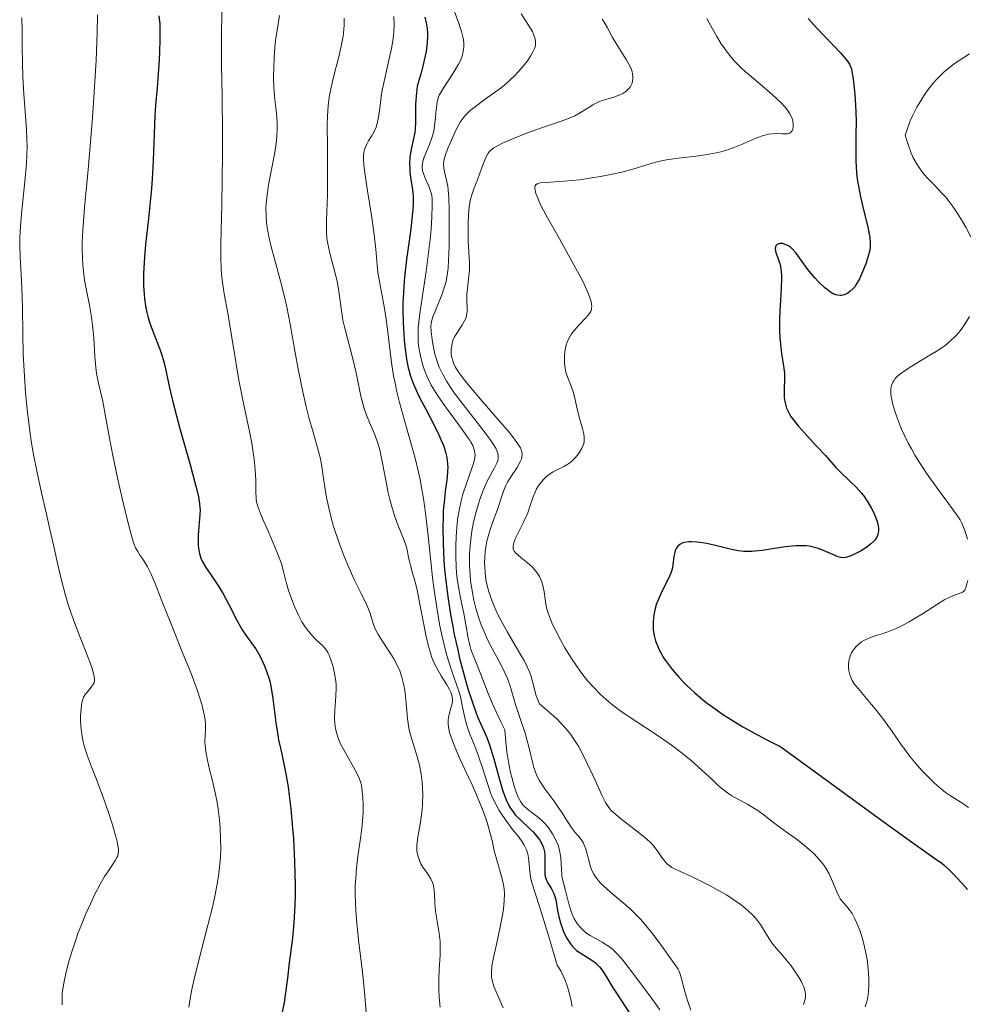
# Model space of a CAD drawing. Units: metres. Extents: x 678482 to 681961, y 4753887 to 4756290.
# Drawn here: x 678920 to 679023, y 4754558 to 4754666 of the extents above; entities that cross this region are included whole.
import ezdxf

# ---------------------------------------------------------------- set-up
doc = ezdxf.new("R2010")
doc.units = ezdxf.units.M
doc.header["$MEASUREMENT"] = 0
doc.layers.add('Curva de nivel directora', color=30, linetype='Continuous', lineweight=30)
doc.layers.add('Curva de nivel intermedia', color=30, linetype='Continuous', lineweight=0)

msp = doc.modelspace()

# ---------------------------------------------------------------- linework, layer by layer
at = {"layer": 'Curva de nivel directora', "color": 30, "linetype": 'Continuous', "lineweight": 30, "flags": 128}
for points, elevation in [([(678935.26, 4754666.34), (678935.34, 4754665.44), (678935.36, 4754664.91), (678935.36, 4754663.71), (678935.33, 4754662.42), (678935.29, 4754661.56), (678935.18, 4754659.96), (678935.05, 4754658.48), (678934.88, 4754656.58), (678934.82, 4754655.43), (678934.64, 4754650.54), (678934.52, 4754648.54), (678934.44, 4754647.49), (678934.12, 4754644.24), (678933.81, 4754641.39), (678933.69, 4754640.05), (678933.61, 4754638.79), (678933.58, 4754638.21), (678933.57, 4754637.38), (678933.58, 4754636.87), (678933.64, 4754635.93), (678933.69, 4754635.5), (678933.8, 4754634.7), (678933.95, 4754633.97), (678934.06, 4754633.53)], 1250), ([(678964.26, 4754666.2), (678964.45, 4754665.4), (678964.52, 4754664.94), (678964.55, 4754664.4), (678964.55, 4754664.1), (678964.52, 4754663.44), (678964.48, 4754663.06), (678964.39, 4754662.45), (678964.2, 4754661.51), (678964.08, 4754660.99), (678963.86, 4754660.13)], 1275), ([(679006.07, 4754666.05), (679006.95, 4754665.08), (679008.81, 4754663.12), (679009.59, 4754662.3), (679010.16, 4754661.66), (679010.36, 4754661.39), (679010.57, 4754661.05), (679010.65, 4754660.88), (679010.79, 4754660.54), (679010.85, 4754660.28), (679010.96, 4754659.68), (679011.03, 4754659.12), (679011.16, 4754657.77), (679011.23, 4754656.64), (679011.3, 4754654.9), (679011.29, 4754653.26), (679011.27, 4754651.3), (679011.28, 4754650.4), (679011.3, 4754649.97), (679011.36, 4754649.13), (679011.47, 4754648.31), (679011.56, 4754647.75), (679011.8, 4754646.58), (679012.13, 4754645.16), (679012.58, 4754643.32), (679012.74, 4754642.53), (679012.79, 4754642.19), (679012.84, 4754641.6), (679012.83, 4754641.1), (679012.79, 4754640.78), (679012.63, 4754640.12), (679012.35, 4754639.29), (679011.91, 4754638.16), (679011.68, 4754637.66), (679011.36, 4754637.08), (679011.15, 4754636.78), (679011, 4754636.6), (679010.66, 4754636.29), (679010.39, 4754636.09), (679010.24, 4754636), (679010, 4754635.89), (679009.72, 4754635.84), (679009.58, 4754635.83), (679009.26, 4754635.86), (679009.09, 4754635.91), (679008.82, 4754636.02), (679008.52, 4754636.19), (679008.32, 4754636.33), (679007.9, 4754636.67), (679007.25, 4754637.28), (679006.82, 4754637.74), (679006.04, 4754638.67), (679004.75, 4754640.45), (679004.38, 4754640.88), (679004.18, 4754641.05), (679003.98, 4754641.2), (679003.84, 4754641.28), (679003.57, 4754641.4), (679003.31, 4754641.48), (679003.14, 4754641.5), (679002.94, 4754641.49), (679002.68, 4754641.4), (679002.55, 4754641.25), (679002.49, 4754640.98), (679002.53, 4754640.65), (679002.59, 4754640.41), (679002.75, 4754639.94), (679002.93, 4754639.48), (679003.01, 4754639.22), (679003.11, 4754638.72), (679003.16, 4754638.04), (679003.16, 4754637.6), (679003.09, 4754635.91), (679002.99, 4754634.11), (679002.96, 4754633.2), (679002.95, 4754631.88), (679002.98, 4754631.27), (679003.08, 4754630.16), (679003.17, 4754629.51), (679003.36, 4754628.36), (679003.46, 4754627.63), (679003.49, 4754627.3), (679003.51, 4754626.7), (679003.46, 4754625.65), (679003.45, 4754625.15), (679003.46, 4754624.7), (679003.49, 4754624.47), (679003.55, 4754624.11), (679003.72, 4754623.54), (679003.89, 4754623.15)], 1300), ([(678963.86, 4754660.13), (678963.42, 4754658.67), (678963.34, 4754657.95), (678963.26, 4754656.69), (678963.23, 4754654.73), (678963.19, 4754653.96), (678963.16, 4754653.61), (678963.04, 4754652.96), (678962.76, 4754651.77), (678962.65, 4754651.18), (678962.62, 4754650.88), (678962.59, 4754650.27), (678962.61, 4754649.65), (678962.64, 4754649.25), (678962.74, 4754648.48), (678962.93, 4754647.37), (678962.98, 4754646.67), (678962.98, 4754645.76), (678962.94, 4754645.19), (678962.89, 4754644.55), (678962.72, 4754643.06), (678962.28, 4754639.74), (678962.09, 4754638.16), (678962.02, 4754637.44), (678961.92, 4754636.14), (678961.87, 4754634.98), (678961.86, 4754634.27), (678961.89, 4754632.92), (678961.97, 4754631.59), (678962.02, 4754630.94), (678962.12, 4754629.98), (678962.31, 4754628.65), (678962.46, 4754627.92), (678962.54, 4754627.56), (678962.7, 4754627.01), (678963.02, 4754626.15), (678963.45, 4754625.18), (678963.72, 4754624.64), (678964.37, 4754623.42), (678965.32, 4754621.62), (678965.77, 4754620.7), (678966.16, 4754619.8), (678966.32, 4754619.37), (678966.52, 4754618.74), (678966.66, 4754618.15), (678966.71, 4754617.77), (678966.76, 4754617.04), (678966.75, 4754616.69), (678966.7, 4754615.97), (678966.49, 4754614.46), (678966.39, 4754613.61), (678966.28, 4754612.34), (678966.25, 4754611.64), (678966.23, 4754610.55), (678966.25, 4754608.78), (678966.34, 4754606.91), (678966.42, 4754605.95), (678966.52, 4754604.98), (678966.76, 4754603), (678967.08, 4754601.02), (678967.31, 4754599.71), (678967.48, 4754598.85), (678967.85, 4754597.17), (678968.06, 4754596.25), (678968.51, 4754594.51), (678968.97, 4754592.92), (678969.27, 4754591.96), (678969.83, 4754590.35), (678970.02, 4754589.86), (678970.38, 4754589.04), (678971.01, 4754587.61), (678971.32, 4754586.8), (678971.47, 4754586.33), (678971.78, 4754585.27), (678972.39, 4754583.02), (678972.69, 4754582), (678972.84, 4754581.56), (678973.13, 4754580.79), (678973.44, 4754580.17), (678973.66, 4754579.81), (678973.81, 4754579.59), (678974.13, 4754579.18), (678974.76, 4754578.53), (678975.64, 4754577.71), (678976.07, 4754577.29), (678976.41, 4754576.91), (678976.57, 4754576.71), (678976.79, 4754576.41), (678977.05, 4754575.92), (678977.19, 4754575.58), (678977.24, 4754575.4), (678977.3, 4754575.12), (678977.34, 4754574.82), (678977.36, 4754574.21), (678977.34, 4754572.99), (678977.37, 4754572.62), (678977.4, 4754572.45), (678977.47, 4754572.21), (678977.66, 4754571.78), (678978.13, 4754571), (678978.34, 4754570.59)], 1275), ([(678934.06, 4754633.53), (678934.31, 4754632.71), (678934.77, 4754631.47), (678935.36, 4754629.97), (678935.61, 4754629.22), (678935.72, 4754628.83), (678935.92, 4754627.99), (678936.4, 4754625.76), (678936.77, 4754624.22), (678937.55, 4754621.31), (678938.69, 4754617.23), (678939.15, 4754615.55), (678939.47, 4754614.32), (678939.57, 4754613.85), (678939.7, 4754613.11), (678939.73, 4754612.7), (678939.74, 4754612.45), (678939.71, 4754611.93), (678939.54, 4754609.69), (678939.52, 4754608.93), (678939.53, 4754608.58), (678939.56, 4754608.26), (678939.67, 4754607.68), (678939.84, 4754607.16), (678939.99, 4754606.83), (678940.38, 4754606.16), (678940.95, 4754605.32), (678941.82, 4754604.01), (678942.27, 4754603.26), (678942.91, 4754602.04), (678943.74, 4754600.4), (678944.14, 4754599.67), (678944.33, 4754599.35), (678944.73, 4754598.77), (678945.47, 4754597.75), (678945.82, 4754597.26), (678946.29, 4754596.45), (678946.57, 4754595.88), (678946.74, 4754595.5), (678947.04, 4754594.74), (678947.28, 4754593.99), (678947.38, 4754593.61), (678947.51, 4754592.98), (678947.68, 4754591.87), (678948.04, 4754588.95), (678948.21, 4754587.88), (678948.31, 4754587.34), (678948.54, 4754586.28), (678948.89, 4754584.72), (678949.08, 4754583.81), (678949.35, 4754582.2), (678949.48, 4754581.26), (678949.65, 4754579.83), (678949.84, 4754577.71), (678949.92, 4754576.59), (678950.05, 4754574.02), (678950.12, 4754571.53), (678950.12, 4754570.37), (678950.09, 4754569.29), (678949.98, 4754567.37), (678949.83, 4754565.71), (678949.47, 4754563.02), (678949.27, 4754561.35), (678949.04, 4754559.47), (678948.91, 4754558.64), (678948.68, 4754557.5)], 1250), ([(679003.89, 4754623.15), (679004, 4754622.94), (679004.2, 4754622.62), (679004.43, 4754622.29), (679004.99, 4754621.59), (679005.63, 4754620.86), (679007, 4754619.4), (679007.95, 4754618.35), (679009.1, 4754617.07), (679009.66, 4754616.49), (679011.31, 4754614.9), (679011.84, 4754614.31), (679012.1, 4754613.99), (679012.59, 4754613.28), (679012.98, 4754612.6), (679013.15, 4754612.26), (679013.38, 4754611.75), (679013.56, 4754611.26), (679013.63, 4754611.03), (679013.71, 4754610.7), (679013.75, 4754610.4), (679013.75, 4754610.22), (679013.72, 4754609.88), (679013.68, 4754609.73), (679013.56, 4754609.44), (679013.39, 4754609.18), (679013.24, 4754609.01), (679012.89, 4754608.68), (679012.66, 4754608.5), (679012.15, 4754608.15), (679011.78, 4754607.93), (679011.06, 4754607.55), (679010.56, 4754607.36), (679010.15, 4754607.24), (679009.96, 4754607.22), (679009.6, 4754607.25), (679009.35, 4754607.31), (679008.77, 4754607.55), (679008.02, 4754607.9), (679007.57, 4754608.09), (679007.06, 4754608.26), (679006.78, 4754608.34), (679006.17, 4754608.46), (679005.85, 4754608.5), (679005.33, 4754608.52), (679004.77, 4754608.51), (679004.38, 4754608.48), (679003.56, 4754608.39), (679001.07, 4754608), (679000.29, 4754607.92), (678999.92, 4754607.89), (678999.4, 4754607.89), (678999.07, 4754607.9), (678998.44, 4754607.97), (678997.57, 4754608.13), (678995.83, 4754608.58), (678995, 4754608.76), (678994.57, 4754608.83), (678993.95, 4754608.91), (678993.35, 4754608.94), (678993.07, 4754608.93), (678992.57, 4754608.86), (678992.35, 4754608.8), (678992.07, 4754608.67), (678991.85, 4754608.48), (678991.74, 4754608.33), (678991.68, 4754608.22), (678991.58, 4754607.98), (678991.52, 4754607.79), (678991.44, 4754607.36), (678991.33, 4754606.44), (678991.24, 4754605.98), (678991.14, 4754605.65), (678990.88, 4754605.01), (678990.18, 4754603.67), (678989.81, 4754602.88), (678989.51, 4754602.09), (678989.39, 4754601.66), (678989.24, 4754600.98), (678989.17, 4754600.26), (678989.16, 4754599.89), (678989.18, 4754599.38), (678989.21, 4754599.12), (678989.28, 4754598.73), (678989.44, 4754598.13), (678989.67, 4754597.51), (678989.87, 4754597.1), (678990.01, 4754596.82), (678990.34, 4754596.27), (678990.62, 4754595.85), (678991.26, 4754595), (678991.99, 4754594.16), (678992.52, 4754593.61), (678992.89, 4754593.24), (678993.68, 4754592.51), (678994.52, 4754591.79), (678994.96, 4754591.43), (678995.67, 4754590.9), (678996.85, 4754590.08), (678998.2, 4754589.23), (678998.96, 4754588.78)], 1300), ([(678998.96, 4754588.78), (679000.64, 4754587.86), (679001.57, 4754587.36), (679003.11, 4754586.59), (679007.63, 4754583.27), (679014.1, 4754578.56), (679016.85, 4754576.58), (679019.75, 4754574.52), (679020.64, 4754573.88), (679020.96, 4754573.63), (679021.51, 4754573.14), (679021.97, 4754572.67), (679022.83, 4754571.72), (679023.46, 4754571.03)], 1300), ([(678978.34, 4754570.59), (678978.41, 4754570.37), (678978.54, 4754569.89), (678978.74, 4754568.74), (678978.88, 4754568.05), (678979.06, 4754567.39), (678979.17, 4754567.04), (678979.36, 4754566.52), (678979.71, 4754565.76), (678979.99, 4754565.3), (678980.14, 4754565.08), (678980.38, 4754564.79), (678980.64, 4754564.53), (678980.82, 4754564.37), (678981.2, 4754564.1), (678982.36, 4754563.38), (678982.73, 4754563.13), (678982.9, 4754562.98), (678983.14, 4754562.75), (678983.3, 4754562.58), (678983.6, 4754562.2), (678984.05, 4754561.52), (678984.75, 4754560.37), (678985.18, 4754559.69), (678988.7, 4754554.3)], 1275)]:
    msp.add_lwpolyline(points, dxfattribs=dict(at, elevation=elevation))
at = {"layer": 'Curva de nivel intermedia', "color": 30, "linetype": 'Continuous', "lineweight": 0, "flags": 128}
for points, elevation in [([(678928.56, 4754666.46), (678928.53, 4754664.5), (678928.4, 4754661.5), (678928.2, 4754657.96), (678928.01, 4754655.23), (678927.83, 4754653), (678927.53, 4754649.56), (678927.15, 4754645.4), (678926.96, 4754642.95), (678926.9, 4754641.59), (678926.89, 4754640.8), (678926.91, 4754639.95), (678926.96, 4754639.13), (678927.03, 4754638.45), (678927.15, 4754637.51), (678927.35, 4754636.38), (678927.67, 4754634.77), (678927.9, 4754633.47), (678928.02, 4754632.59), (678928.14, 4754631.2), (678928.27, 4754629.16), (678928.36, 4754627.96), (678928.45, 4754627.32), (678928.66, 4754626.25), (678929.13, 4754624.25), (678929.48, 4754622.45), (678929.87, 4754620.27), (678930.23, 4754618.35), (678930.74, 4754615.94), (678931.25, 4754613.69), (678931.91, 4754610.97), (678932.34, 4754609.35), (678932.56, 4754608.65), (678932.71, 4754608.28), (678932.94, 4754607.88), (678933.19, 4754607.5), (678933.5, 4754607.05), (678933.75, 4754606.67), (678934.02, 4754606.21), (678934.21, 4754605.84), (678934.4, 4754605.41)], 1245), ([(678942.11, 4754667.15), (678942.09, 4754663.68), (678942.09, 4754660.97), (678942.14, 4754657.52), (678942.2, 4754653.44), (678942.2, 4754651.23), (678942.11, 4754645.75), (678942.02, 4754641.47), (678942.02, 4754639.97), (678942.05, 4754638.8), (678942.1, 4754638.12), (678942.18, 4754637.27), (678942.39, 4754635.99), (678942.78, 4754633.9), (678943.19, 4754631.45), (678943.64, 4754628.57), (678943.96, 4754626.6), (678944.36, 4754624.58), (678944.81, 4754622.53), (678945.1, 4754621.17), (678945.38, 4754619.71), (678945.58, 4754618.44), (678945.68, 4754617.64), (678945.76, 4754616.76), (678945.81, 4754615.68), (678945.83, 4754614.64), (678945.84, 4754614.14), (678945.85, 4754613.96), (678945.88, 4754613.54), (678945.95, 4754613.16), (678946.08, 4754612.68), (678946.29, 4754612.11), (678946.54, 4754611.5)], 1255), ([(678967.34, 4754667.18), (678967.93, 4754665.62), (678968.27, 4754664.62), (678968.42, 4754664.05), (678968.48, 4754663.71), (678968.51, 4754663.32), (678968.52, 4754662.96), (678968.49, 4754662.65), (678968.42, 4754662.25), (678968.33, 4754661.94), (678968.18, 4754661.54), (678967.94, 4754661.05), (678967.36, 4754660.08), (678966.27, 4754658.41), (678966.04, 4754658.05), (678965.84, 4754657.67), (678965.72, 4754657.37), (678965.61, 4754656.96), (678965.52, 4754656.35), (678965.47, 4754655.77), (678965.43, 4754655.26), (678965.33, 4754654.33), (678965.24, 4754653.73), (678965.04, 4754653.01), (678964.77, 4754652.28), (678964.35, 4754651.29), (678964.12, 4754650.73), (678964.03, 4754650.42), (678963.96, 4754650.05), (678963.96, 4754649.7), (678964, 4754649.42), (678964.14, 4754649.01), (678964.37, 4754648.46), (678964.68, 4754647.81), (678964.86, 4754647.34), (678964.97, 4754646.98), (678965.02, 4754646.72), (678965.06, 4754646.33), (678965.08, 4754645.63), (678965.04, 4754644.41), (678964.95, 4754643.01), (678964.85, 4754641.92), (678964.68, 4754640.47), (678964.41, 4754638.45), (678964.08, 4754636.29), (678963.74, 4754634.12), (678963.59, 4754632.93), (678963.54, 4754632.29), (678963.52, 4754631.49), (678963.55, 4754630.75), (678963.62, 4754630.13), (678963.78, 4754629.24), (678964.01, 4754628.33), (678964.22, 4754627.67), (678964.55, 4754626.87), (678964.97, 4754626.03), (678965.3, 4754625.46), (678965.69, 4754624.86), (678966.62, 4754623.53), (678968.34, 4754621.2), (678969.02, 4754620.23), (678969.13, 4754620.07), (678969.29, 4754619.81), (678969.49, 4754619.44), (678969.62, 4754619.1), (678969.69, 4754618.88), (678969.72, 4754618.65), (678969.74, 4754618.44), (678969.72, 4754618.13), (678969.66, 4754617.79), (678969.53, 4754617.37)], 1280), ([(678974.77, 4754666.54), (678975.33, 4754665.73), (678975.76, 4754665.04), (678975.99, 4754664.61), (678976.12, 4754664.32), (678976.25, 4754663.94), (678976.32, 4754663.59), (678976.34, 4754663.37), (678976.32, 4754663.14), (678976.28, 4754662.96), (678976.2, 4754662.71), (678976.06, 4754662.42), (678975.78, 4754661.94), (678975.45, 4754661.44), (678975.17, 4754661.08), (678974.77, 4754660.59), (678974.14, 4754659.89), (678973.44, 4754659.21), (678972.95, 4754658.78), (678972.43, 4754658.37), (678971.51, 4754657.7), (678970.42, 4754656.93), (678969.74, 4754656.42), (678969.25, 4754656.03), (678968.95, 4754655.75)], 1285), ([(678920.32, 4754666.13), (678920.34, 4754664.62), (678920.35, 4754662.95), (678920.36, 4754661.13), (678920.4, 4754659.71), (678920.53, 4754657.78), (678920.72, 4754655.44), (678920.82, 4754653.94), (678920.86, 4754652.86), (678920.88, 4754652.12), (678920.86, 4754651.18), (678920.8, 4754650.23), (678920.62, 4754648.25), (678920.27, 4754644.72), (678920.11, 4754642.85), (678920.07, 4754642.03), (678920.07, 4754641.28), (678920.11, 4754640), (678920.24, 4754638.11), (678920.32, 4754636.61), (678920.37, 4754634.52), (678920.4, 4754631.69), (678920.46, 4754629.42), (678920.58, 4754627.02), (678920.71, 4754625.21), (678920.91, 4754623.1), (678921.16, 4754621.03), (678921.35, 4754619.73), (678921.58, 4754618.46), (678921.97, 4754616.5), (678922.45, 4754614.31), (678922.99, 4754611.97), (678923.36, 4754610.34), (678923.78, 4754608.44), (678924.27, 4754606.28), (678924.63, 4754604.77), (678925.04, 4754603.24), (678925.33, 4754602.22), (678925.66, 4754601.22), (678926.3, 4754599.47), (678927.24, 4754597.06), (678927.74, 4754595.75), (678927.96, 4754595.14), (678928.12, 4754594.57), (678928.19, 4754594.27), (678928.22, 4754593.99), (678928.22, 4754593.76), (678928.18, 4754593.58), (678928.06, 4754593.34), (678927.8, 4754592.97), (678927.45, 4754592.57), (678927.22, 4754592.28), (678927.04, 4754592), (678926.95, 4754591.76), (678926.86, 4754591.39), (678926.77, 4754590.73), (678926.72, 4754589.96), (678926.72, 4754589.33), (678926.77, 4754588.53), (678926.89, 4754587.69), (678927, 4754587.13), (678927.15, 4754586.54), (678927.46, 4754585.58), (678927.9, 4754584.41), (678928.44, 4754583.01)], 1240), ([(678948.4, 4754666.39), (678948.15, 4754664.79)], 1260), ([(678955.47, 4754666.08), (678955.47, 4754665.37), (678955.43, 4754664.84), (678955.34, 4754664.11), (678955.15, 4754663.02), (678954.84, 4754661.72), (678954.45, 4754660.22), (678954.18, 4754659.17), (678953.97, 4754658.19), (678953.84, 4754657.45), (678953.73, 4754656.5), (678953.65, 4754655.44), (678953.62, 4754654.39), (678953.63, 4754652.09), (678953.65, 4754649.08), (678953.65, 4754647.61), (678953.63, 4754646.83), (678953.53, 4754644), (678953.52, 4754643.37), (678953.53, 4754642.65), (678953.59, 4754642.06), (678953.68, 4754641.46), (678953.95, 4754640.3), (678954.41, 4754638.52), (678954.69, 4754637.4), (678954.81, 4754636.76), (678954.96, 4754635.75), (678955.16, 4754634.2), (678955.33, 4754633.13), (678955.49, 4754632.4), (678955.81, 4754631.13), (678956.32, 4754629.19), (678956.59, 4754628.16), (678956.8, 4754627.22), (678957.29, 4754624.84), (678957.42, 4754624.29), (678957.64, 4754623.51)], 1265), ([(678960.88, 4754666.25), (678960.9, 4754665.36), (678960.88, 4754664.62), (678960.81, 4754663.91), (678960.74, 4754663.38), (678960.62, 4754662.77), (678960.35, 4754661.51), (678959.89, 4754659.49), (678959.62, 4754658.22), (678959.5, 4754657.52), (678959.38, 4754656.56), (678959.22, 4754655.29), (678959.08, 4754654.58), (678958.95, 4754654.2), (678958.73, 4754653.72), (678958.44, 4754653.2), (678958.13, 4754652.68), (678957.94, 4754652.34), (678957.78, 4754652.02), (678957.69, 4754651.77), (678957.62, 4754651.45), (678957.59, 4754651.1), (678957.59, 4754650.74), (678957.62, 4754650.05), (678957.72, 4754649.22), (678958.01, 4754647.26), (678958.44, 4754644.56), (678958.71, 4754642.72), (678958.9, 4754640.88), (678959.05, 4754639.15), (678959.15, 4754638.34), (678959.49, 4754636.37), (678959.84, 4754634.63), (678960.01, 4754633.5), (678960.23, 4754631.82), (678960.48, 4754629.69), (678960.68, 4754628.25), (678960.86, 4754627.07), (678961.01, 4754626.25), (678961.21, 4754625.31), (678961.49, 4754624.15), (678962.04, 4754622.17), (678962.74, 4754619.74), (678963.2, 4754618.06), (678963.54, 4754616.69), (678963.74, 4754615.74), (678963.94, 4754614.69)], 1270), ([(678983.59, 4754665.98), (678983.82, 4754665.66), (678984.17, 4754665.04), (678984.75, 4754663.99), (678985.31, 4754663.03), (678986.22, 4754661.56), (678986.65, 4754660.82), (678986.79, 4754660.49), (678986.87, 4754660.24), (678986.92, 4754660.02), (678986.95, 4754659.75), (678986.96, 4754659.54), (678986.92, 4754659.26), (678986.87, 4754659), (678986.78, 4754658.78), (678986.63, 4754658.52), (678986.46, 4754658.32), (678986.18, 4754658.08), (678985.85, 4754657.86), (678985.53, 4754657.7), (678984.87, 4754657.46), (678983.75, 4754657.12), (678983.15, 4754656.9), (678982.88, 4754656.78), (678982.6, 4754656.62), (678982.09, 4754656.31), (678981.24, 4754655.78), (678980.63, 4754655.44), (678980.2, 4754655.24), (678979.23, 4754654.88), (678977.2, 4754654.2), (678975.74, 4754653.68), (678974.02, 4754652.99), (678972.75, 4754652.45), (678972.11, 4754652.13), (678971.79, 4754651.93), (678971.47, 4754651.68), (678971.26, 4754651.47), (678971.13, 4754651.28), (678970.92, 4754650.89), (678970.62, 4754650.15), (678970.26, 4754649.18), (678969.99, 4754648.44), (678969.64, 4754647.56), (678969.41, 4754646.92), (678969.26, 4754646.34), (678969.17, 4754645.92), (678969.11, 4754645.45), (678969.04, 4754644.63), (678968.99, 4754643.73), (678968.98, 4754642.93), (678969, 4754641.8), (678969.06, 4754640.56), (678969.12, 4754639.35), (678969.12, 4754638.55), (678969.03, 4754637.62), (678968.9, 4754636.6), (678968.83, 4754635.98), (678968.83, 4754635.52), (678968.89, 4754634.11), (678968.82, 4754633.65), (678968.72, 4754633.32), (678968.6, 4754633.05), (678968.31, 4754632.56), (678967.75, 4754631.71), (678967.47, 4754631.24), (678967.36, 4754631.01), (678967.28, 4754630.76), (678967.19, 4754630.38), (678967.14, 4754629.97), (678967.13, 4754629.67), (678967.15, 4754629.43), (678967.21, 4754629.06), (678967.3, 4754628.69), (678967.4, 4754628.43), (678967.58, 4754628.05), (678967.96, 4754627.44), (678968.48, 4754626.72), (678969.09, 4754625.98), (678970.53, 4754624.29), (678972.42, 4754622.12), (678973.46, 4754620.9), (678973.94, 4754620.31), (678974.38, 4754619.69), (678974.68, 4754619.2), (678974.8, 4754618.93), (678974.85, 4754618.75), (678974.87, 4754618.5), (678974.85, 4754618.19), (678974.79, 4754617.96), (678974.66, 4754617.66), (678974.32, 4754617.07), (678973.64, 4754616.05), (678973.27, 4754615.44), (678973.09, 4754615.11)], 1290), ([(678995.02, 4754666.03), (678995.63, 4754664.91), (678996.1, 4754664.08), (678996.58, 4754663.29), (678996.97, 4754662.72), (678997.48, 4754662.06), (678998.05, 4754661.4), (678998.46, 4754660.97), (678998.93, 4754660.52), (678999.86, 4754659.7), (679001.31, 4754658.47)], 1295), ([(678948.15, 4754664.79), (678947.98, 4754663.66), (678947.9, 4754662.89), (678947.83, 4754661.8), (678947.78, 4754660.67), (678947.77, 4754659.73), (678947.8, 4754658.47), (678947.9, 4754657.2), (678948.04, 4754656.04), (678948.13, 4754655.28), (678948.17, 4754654.53), (678948.17, 4754653.94), (678948.13, 4754653.2), (678948.05, 4754652.4), (678947.93, 4754651.66), (678947.64, 4754650.11), (678947.26, 4754648.1), (678947.05, 4754646.79), (678946.96, 4754645.9), (678946.93, 4754645.32), (678946.94, 4754644.63), (678947, 4754643.74), (678947.09, 4754643.03), (678947.28, 4754642.09), (678947.47, 4754641.29), (678947.87, 4754639.83), (678948.53, 4754637.38), (678948.96, 4754635.69), (678949.21, 4754634.57), (678949.56, 4754632.71), (678950.07, 4754629.77), (678950.47, 4754627.59), (678950.95, 4754625.32), (678951.33, 4754623.69), (678951.62, 4754622.52), (678952.07, 4754620.9), (678952.64, 4754618.95), (678952.88, 4754617.99), (678952.99, 4754617.4), (678953.14, 4754616.36), (678953.36, 4754614.92), (678953.55, 4754613.77), (678953.81, 4754612.47), (678954.04, 4754611.56), (678954.31, 4754610.61), (678954.8, 4754609.13), (678955.36, 4754607.64), (678955.86, 4754606.41), (678956.57, 4754604.83), (678957.3, 4754603.31), (678957.92, 4754602.05), (678958.23, 4754601.34), (678958.45, 4754600.66), (678958.63, 4754600.05), (678958.78, 4754599.63), (678958.98, 4754599.17), (678959.16, 4754598.83), (678959.42, 4754598.42), (678960.85, 4754596.24), (678961.32, 4754595.36), (678961.53, 4754594.86), (678961.76, 4754594.17), (678961.93, 4754593.46), (678962.03, 4754592.96), (678962.1, 4754592.42), (678962.21, 4754591.35), (678962.38, 4754589.67), (678962.53, 4754588.61), (678962.67, 4754587.99), (678962.94, 4754587.05), (678963.38, 4754585.63), (678963.67, 4754584.57), (678963.85, 4754583.59), (678963.96, 4754582.71), (678964.01, 4754582.11), (678964.03, 4754581.35), (678964.02, 4754580.49), (678964.01, 4754580.22), (678963.98, 4754579.78), (678963.91, 4754579.18), (678963.75, 4754578.15), (678963.5, 4754576.71), (678963.39, 4754575.88), (678963.38, 4754575.5), (678963.4, 4754575.25), (678963.46, 4754574.87), (678963.59, 4754574.4), (678963.72, 4754574.07), (678963.84, 4754573.83), (678964.06, 4754573.47), (678964.35, 4754573.04), (678964.69, 4754572.54), (678964.9, 4754572.18), (678965.09, 4754571.79), (678965.19, 4754571.5), (678965.25, 4754571.19), (678965.31, 4754570.55), (678965.36, 4754569.51), (678965.43, 4754568.65), (678965.6, 4754567.55), (678965.82, 4754566.2)], 1260), ([(679023.66, 4754662.18), (679023.05, 4754661.78), (679022.15, 4754661.19), (679021.49, 4754660.71), (679020.92, 4754660.24), (679020.53, 4754659.88), (679020.11, 4754659.44), (679019.71, 4754658.98), (679019.18, 4754658.31), (679018.81, 4754657.79), (679018.36, 4754657.07), (679017.94, 4754656.36), (679017.5, 4754655.51), (679017.22, 4754654.89), (679016.86, 4754653.92), (679016.67, 4754653.33), (679016.83, 4754652.72), (679017.04, 4754652.08), (679017.32, 4754651.34), (679017.54, 4754650.84), (679017.88, 4754650.23), (679018.24, 4754649.68), (679018.55, 4754649.26), (679019.05, 4754648.67), (679019.81, 4754647.88), (679020.63, 4754647.04), (679021.12, 4754646.5), (679021.43, 4754646.12), (679021.85, 4754645.55), (679022.29, 4754644.89), (679022.68, 4754644.26), (679023.26, 4754643.27), (679023.82, 4754642.22)], 1305), ([(679001.31, 4754658.47), (679002.19, 4754657.73), (679002.63, 4754657.33), (679003.13, 4754656.84), (679003.54, 4754656.4), (679003.81, 4754656.05), (679004.07, 4754655.65), (679004.21, 4754655.4), (679004.33, 4754655.12), (679004.41, 4754654.84), (679004.44, 4754654.6), (679004.44, 4754654.28), (679004.4, 4754653.98), (679004.33, 4754653.8), (679004.2, 4754653.65), (679004.07, 4754653.55), (679003.97, 4754653.51), (679003.83, 4754653.48), (679003.62, 4754653.46), (679003.2, 4754653.47), (679002.6, 4754653.49), (679002.15, 4754653.48), (679001.76, 4754653.43), (679001.49, 4754653.37), (679001.11, 4754653.26), (679000.31, 4754652.95), (678998.99, 4754652.37), (678998.07, 4754651.99), (678997.48, 4754651.78), (678996.7, 4754651.55), (678996.08, 4754651.4), (678994.85, 4754651.16), (678993.85, 4754651.01), (678991.95, 4754650.8), (678990.63, 4754650.63), (678990.07, 4754650.52), (678989.58, 4754650.4), (678988.6, 4754650.11), (678986.95, 4754649.62), (678985.74, 4754649.29), (678984.88, 4754649.1), (678983.6, 4754648.85), (678982.27, 4754648.62), (678981.13, 4754648.46), (678979.45, 4754648.3), (678977.48, 4754648.16), (678976.83, 4754648.1), (678976.66, 4754648.06), (678976.51, 4754647.99), (678976.38, 4754647.89), (678976.31, 4754647.79), (678976.27, 4754647.68), (678976.25, 4754647.48), (678976.28, 4754647.31), (678976.37, 4754646.97), (678976.5, 4754646.61), (678976.73, 4754646.07), (678976.97, 4754645.58), (678977.47, 4754644.63), (678978.76, 4754642.33), (678980.11, 4754639.91), (678980.93, 4754638.43), (678981.48, 4754637.38), (678981.8, 4754636.74), (678982.06, 4754636.16), (678982.24, 4754635.69), (678982.39, 4754635.17), (678982.45, 4754634.87), (678982.47, 4754634.67), (678982.46, 4754634.45), (678982.43, 4754634.28), (678982.36, 4754634.08), (678982.22, 4754633.85), (678981.85, 4754633.42), (678981.1, 4754632.64), (678980.57, 4754632.05), (678980.27, 4754631.65), (678980.1, 4754631.38), (678979.93, 4754631.07), (678979.79, 4754630.75), (678979.69, 4754630.45), (678979.59, 4754630.05), (678979.53, 4754629.72), (678979.49, 4754629.27), (678979.48, 4754628.8), (678979.5, 4754628.4), (678979.57, 4754627.89), (678979.66, 4754627.46), (678979.87, 4754626.83), (678980.22, 4754625.94), (678980.44, 4754625.33), (678980.64, 4754624.63), (678980.81, 4754623.8), (678980.95, 4754623.14), (678981.17, 4754622.29), (678981.45, 4754621.31), (678981.59, 4754620.72), (678981.65, 4754620.34), (678981.66, 4754620.1), (678981.64, 4754619.83), (678981.57, 4754619.57)], 1295), ([(678968.95, 4754655.75), (678968.67, 4754655.45), (678968.44, 4754655.17), (678968.13, 4754654.73), (678967.79, 4754654.14), (678967.53, 4754653.6), (678967.17, 4754652.78), (678966.74, 4754651.79), (678966.5, 4754651.17), (678966.37, 4754650.71), (678966.32, 4754650.43), (678966.31, 4754650.15), (678966.34, 4754649.72), (678966.44, 4754649.18), (678966.62, 4754648.39), (678966.76, 4754647.75), (678966.81, 4754647.3), (678966.87, 4754646.57), (678966.91, 4754645.11), (678966.92, 4754642.91), (678966.9, 4754641.21), (678966.84, 4754639.61), (678966.79, 4754638.8), (678966.7, 4754638.03), (678966.58, 4754637.36), (678966.46, 4754636.86), (678966.1, 4754635.89), (678965.34, 4754634.01), (678965.18, 4754633.59), (678965.03, 4754633.14), (678964.96, 4754632.77), (678964.93, 4754632.46), (678964.96, 4754631.91), (678965.05, 4754631.04), (678965.17, 4754630.32), (678965.36, 4754629.44), (678965.6, 4754628.61), (678965.82, 4754628.02), (678966.18, 4754627.26), (678966.65, 4754626.44), (678967.03, 4754625.85), (678967.48, 4754625.2), (678968.45, 4754623.92), (678969.98, 4754621.97), (678970.86, 4754620.83), (678971.28, 4754620.27), (678971.69, 4754619.66), (678971.99, 4754619.17), (678972.13, 4754618.88), (678972.2, 4754618.69), (678972.25, 4754618.44), (678972.27, 4754618.18), (678972.26, 4754618), (678972.21, 4754617.77), (678972.12, 4754617.53), (678971.86, 4754617.01), (678971.28, 4754615.97), (678970.92, 4754615.27), (678970.69, 4754614.73), (678970.34, 4754613.79), (678970.07, 4754612.97), (678969.78, 4754611.95), (678969.54, 4754610.9), (678969.39, 4754610.12), (678969.27, 4754609.2), (678969.2, 4754608.5), (678969.15, 4754607.64), (678969.14, 4754606.42), (678969.2, 4754605.28), (678969.24, 4754604.74), (678969.41, 4754603.61), (678969.61, 4754602.57), (678969.87, 4754601.58), (678970.16, 4754600.63), (678970.42, 4754599.91), (678970.77, 4754599.04), (678971.11, 4754598.31), (678971.68, 4754597.18), (678972.55, 4754595.56), (678973.04, 4754594.59), (678973.27, 4754594.05), (678973.59, 4754593.08), (678974.16, 4754591.21), (678974.66, 4754589.66), (678975.19, 4754588.06), (678975.44, 4754587.23), (678975.56, 4754586.73), (678976.04, 4754584.78), (678976.17, 4754584.33), (678976.33, 4754583.8), (678976.51, 4754583.36), (678976.73, 4754582.95), (678977.06, 4754582.44), (678977.37, 4754582), (678978.45, 4754580.55), (678978.75, 4754580.12), (678979.2, 4754579.42), (678979.81, 4754578.43), (678980.21, 4754577.82), (678980.67, 4754577.25), (678981.06, 4754576.79)], 1285), ([(679023.68, 4754633.55), (679023.17, 4754632.71), (679022.77, 4754632.11), (679022.51, 4754631.78), (679022.16, 4754631.38), (679021.62, 4754630.86), (679021.01, 4754630.36), (679020.56, 4754630.05), (679020.04, 4754629.71), (679018.99, 4754629.08), (679017.38, 4754628.1), (679016.43, 4754627.49), (679016, 4754627.16), (679015.78, 4754626.97), (679015.58, 4754626.75), (679015.41, 4754626.52), (679015.3, 4754626.35), (679015.2, 4754626.13), (679015.15, 4754625.95), (679015.11, 4754625.72), (679015.09, 4754625.39), (679015.1, 4754625.03), (679015.19, 4754624.45), (679015.35, 4754623.78), (679015.56, 4754623.11), (679015.94, 4754622.08), (679016.31, 4754621.18), (679016.6, 4754620.54), (679017, 4754619.72), (679017.33, 4754619.1), (679017.71, 4754618.41), (679018.23, 4754617.59), (679019.05, 4754616.34), (679020.07, 4754614.91), (679021.4, 4754613.12), (679022.24, 4754611.94), (679022.64, 4754611.33), (679022.86, 4754610.92), (679023.11, 4754610.35), (679023.32, 4754609.73), (679023.44, 4754609.24)], 1305), ([(678957.64, 4754623.51), (678957.86, 4754622.86), (678958.24, 4754621.96), (678958.84, 4754620.55), (678959.19, 4754619.59), (678959.37, 4754618.97), (678959.59, 4754617.91), (678959.89, 4754616.22), (678960.1, 4754615.12), (678960.24, 4754614.44), (678960.46, 4754613.55), (678960.71, 4754612.66), (678960.93, 4754611.94), (678961.26, 4754610.98), (678961.64, 4754610.01), (678962.01, 4754609.09), (678962.21, 4754608.48), (678962.36, 4754607.92), (678962.42, 4754607.64), (678962.56, 4754606.93), (678962.69, 4754606.37), (678962.89, 4754605.67), (678963.18, 4754604.69), (678963.42, 4754603.72), (678963.73, 4754602.15), (678964.1, 4754600.12), (678964.37, 4754598.77), (678964.63, 4754597.66), (678964.83, 4754596.96), (678965.04, 4754596.33), (678965.22, 4754595.87), (678965.54, 4754595.23), (678966.06, 4754594.33), (678966.65, 4754593.36), (678966.96, 4754592.82), (678967.1, 4754592.53), (678967.22, 4754592.18), (678967.27, 4754591.83), (678967.27, 4754591.54), (678967.2, 4754591.13), (678967.08, 4754590.71), (678966.94, 4754590.23), (678966.86, 4754589.85), (678966.81, 4754589.43), (678966.8, 4754589.1), (678966.83, 4754588.77), (678966.87, 4754588.52), (678966.97, 4754588.15), (678967.17, 4754587.51), (678967.45, 4754586.76), (678967.98, 4754585.52), (678968.63, 4754584.1), (678969.41, 4754582.42), (678969.96, 4754581.18), (678970.49, 4754579.92), (678970.8, 4754579.09), (678971.06, 4754578.33), (678971.36, 4754577.28), (678971.59, 4754576.36), (678971.84, 4754575.23), (678972.14, 4754574.09), (678972.64, 4754572.42), (678972.75, 4754572.02), (678972.86, 4754571.52), (678972.92, 4754571.08), (678972.94, 4754570.59), (678972.91, 4754569.77), (678972.83, 4754568.86), (678972.7, 4754568.02), (678972.45, 4754566.75), (678972.11, 4754565.2), (678971.75, 4754563.59), (678971.58, 4754562.66), (678971.52, 4754562.04), (678971.52, 4754561.7), (678971.55, 4754561.46), (678971.61, 4754561.1), (678971.71, 4754560.73), (678971.84, 4754560.36), (678972.16, 4754559.59), (678972.82, 4754558.1)], 1265), ([(678981.57, 4754619.57), (678981.39, 4754619.17), (678981.14, 4754618.74), (678980.92, 4754618.42), (678980.61, 4754618.06), (678980.3, 4754617.74), (678980.09, 4754617.56), (678979.86, 4754617.41), (678979.41, 4754617.17), (678978.69, 4754616.82), (678978.19, 4754616.54), (678977.82, 4754616.3), (678977.58, 4754616.11), (678977.3, 4754615.84), (678976.95, 4754615.44), (678976.63, 4754615.02), (678976.46, 4754614.74), (678976.32, 4754614.44), (678976.09, 4754613.86), (678975.77, 4754612.9), (678975.48, 4754612.12), (678975.04, 4754611.11), (678974.49, 4754609.99), (678974.17, 4754609.33), (678974.01, 4754608.94), (678973.93, 4754608.71), (678973.9, 4754608.48), (678973.89, 4754608.28), (678973.9, 4754608.16), (678974.04, 4754607.88), (678974.15, 4754607.73), (678974.72, 4754607.24), (678975.47, 4754606.66), (678975.93, 4754606.26), (678976.19, 4754605.98), (678976.49, 4754605.59), (678976.76, 4754605.16), (678976.91, 4754604.85), (678977.02, 4754604.6), (678977.14, 4754604.18), (678977.28, 4754603.5), (678977.38, 4754602.71), (678977.46, 4754602.16), (678977.58, 4754601.6), (678977.71, 4754601.16), (678977.92, 4754600.58), (678978.2, 4754599.93), (678978.5, 4754599.31), (678979.05, 4754598.26), (678979.54, 4754597.37), (678980.19, 4754596.32), (678980.87, 4754595.3), (678981.39, 4754594.59), (678982.06, 4754593.75), (678982.63, 4754593.11), (678983.4, 4754592.33), (678984.04, 4754591.74), (678984.59, 4754591.28), (678985.38, 4754590.67), (678986.1, 4754590.15), (678987.37, 4754589.3), (678989.37, 4754588), (678990.66, 4754587.14), (678991.41, 4754586.59), (678992.38, 4754585.84), (678993.31, 4754585.09), (678994.04, 4754584.45), (678994.93, 4754583.64), (678995.52, 4754583.09), (678995.75, 4754582.88), (678996.27, 4754582.38), (678996.69, 4754582), (678997.12, 4754581.66), (678997.42, 4754581.45), (678997.74, 4754581.25), (678998.4, 4754580.88), (678999.46, 4754580.31), (679000.16, 4754579.9), (679000.6, 4754579.62), (679001.29, 4754579.11), (679002.31, 4754578.32), (679003.03, 4754577.77), (679003.83, 4754577.19), (679004.77, 4754576.54), (679005.47, 4754576.01), (679006.2, 4754575.39), (679006.73, 4754574.89), (679007.28, 4754574.29), (679007.67, 4754573.82), (679007.89, 4754573.52), (679008.12, 4754573.16), (679008.36, 4754572.72), (679008.73, 4754571.9), (679009.21, 4754570.75), (679009.46, 4754570.22), (679009.58, 4754570.01), (679009.72, 4754569.83), (679009.97, 4754569.53), (679010.31, 4754569.15), (679010.56, 4754568.83), (679010.87, 4754568.38)], 1295), ([(678969.53, 4754617.37), (678969.4, 4754617), (678968.79, 4754615.33), (678968.4, 4754614.16), (678968.21, 4754613.43), (678968.03, 4754612.54), (678967.87, 4754611.61), (678967.79, 4754610.94), (678967.72, 4754610.07), (678967.65, 4754608.65), (678967.65, 4754607.35), (678967.68, 4754606.26), (678967.73, 4754605.58), (678967.8, 4754604.95), (678967.94, 4754604.02), (678968.12, 4754603.01), (678968.34, 4754601.95), (678968.5, 4754601.14), (678968.73, 4754599.88), (678968.99, 4754598.44), (678969.17, 4754597.63), (678969.29, 4754597.2), (678969.59, 4754596.39), (678970.36, 4754594.47), (678971.17, 4754592.41), (678971.63, 4754591.28), (678972.55, 4754589.31), (678972.99, 4754588.42), (678973.08, 4754587.08), (678973.21, 4754586.02), (678973.42, 4754584.72), (678973.62, 4754583.79), (678973.78, 4754583.11), (678974.01, 4754582.3), (678974.2, 4754581.73), (678974.46, 4754581.09), (678974.73, 4754580.58), (678974.93, 4754580.3), (678975.11, 4754580.1), (678975.43, 4754579.81), (678975.98, 4754579.39), (678976.52, 4754578.97), (678976.9, 4754578.65), (678977.33, 4754578.24), (678977.7, 4754577.81), (678977.93, 4754577.5), (678978.2, 4754577.08), (678978.53, 4754576.48), (678978.79, 4754575.86), (678978.92, 4754575.47), (678979, 4754575.08), (678979.09, 4754574.48), (678979.14, 4754573.82), (678979.17, 4754573.15), (678979.19, 4754572.77), (678979.22, 4754572.5), (678979.32, 4754572.01), (678979.61, 4754570.89), (678979.96, 4754569.46), (678980.17, 4754568.71), (678980.32, 4754568.32), (678980.52, 4754567.9), (678980.68, 4754567.59), (678980.93, 4754567.24), (678981.3, 4754566.8), (678981.71, 4754566.41), (678982, 4754566.18), (678982.31, 4754565.98), (678982.88, 4754565.67), (678983.61, 4754565.27), (678984.11, 4754564.96), (678984.51, 4754564.67), (678984.79, 4754564.45), (678985.15, 4754564.1), (678985.74, 4754563.45), (678986.48, 4754562.52), (678987.5, 4754561.16), (678988.23, 4754560.19), (678988.91, 4754559.28), (678989.39, 4754558.62), (678989.89, 4754557.88)], 1280), ([(678973.09, 4754615.11), (678972.94, 4754614.75), (678972.65, 4754613.94), (678972.18, 4754612.49), (678971.95, 4754611.82), (678971.44, 4754610.4), (678971.16, 4754609.52), (678971.03, 4754609.01), (678970.92, 4754608.37), (678970.85, 4754607.86), (678970.8, 4754607.26), (678970.78, 4754606.64), (678970.79, 4754606.18), (678970.83, 4754605.59), (678970.88, 4754605.14), (678970.97, 4754604.61), (678971.08, 4754604.08), (678971.21, 4754603.61), (678971.41, 4754602.98), (678971.6, 4754602.46), (678971.89, 4754601.76), (678972.22, 4754601.03), (678972.54, 4754600.4), (678973.27, 4754599.09), (678974.74, 4754596.58), (678975.08, 4754595.99), (678975.44, 4754595.3), (678975.68, 4754594.76), (678975.86, 4754594.24), (678976.07, 4754593.44), (678976.28, 4754592.56), (678976.4, 4754592.15), (678976.65, 4754591.54), (678976.78, 4754591.28), (678977.84, 4754590.36), (678978.65, 4754589.63), (678979.11, 4754589.17), (678979.65, 4754588.57), (678980.14, 4754587.97), (678980.52, 4754587.43), (678981.01, 4754586.64), (678981.42, 4754585.9), (678981.98, 4754584.78), (678982.59, 4754583.48), (678983.19, 4754582.15), (678983.58, 4754581.32), (678983.98, 4754580.52), (678984.26, 4754580.06), (678984.56, 4754579.68), (678984.83, 4754579.4), (678985.38, 4754578.96), (678986.41, 4754578.16), (678987.73, 4754577.14), (678988.49, 4754576.51), (678988.87, 4754576.15), (678989.28, 4754575.69), (678989.67, 4754575.17), (678990.12, 4754574.52), (678990.43, 4754574.1), (678990.64, 4754573.87), (678990.91, 4754573.64), (678991.21, 4754573.43), (678991.51, 4754573.26), (678992.23, 4754572.93), (678993.34, 4754572.43), (678994.31, 4754571.97), (678995.4, 4754571.42), (678996.22, 4754570.96), (678997.15, 4754570.42), (678998.01, 4754569.87), (678998.51, 4754569.53), (678998.94, 4754569.21), (678999.53, 4754568.7), (679000.04, 4754568.21), (679000.41, 4754567.8), (679000.86, 4754567.19), (679001.33, 4754566.47), (679001.79, 4754565.71), (679002.13, 4754565.2), (679002.58, 4754564.63), (679003.2, 4754563.92), (679003.69, 4754563.33), (679004.21, 4754562.67), (679004.58, 4754562.16), (679004.97, 4754561.57), (679005.3, 4754561.02), (679005.47, 4754560.7), (679005.6, 4754560.41), (679005.72, 4754560), (679005.78, 4754559.62), (679005.78, 4754559.31), (679005.7, 4754558.89), (679005.58, 4754558.46)], 1290), ([(678963.94, 4754614.69), (678964.1, 4754613.69), (678964.32, 4754612.07), (678964.61, 4754609.62), (678964.91, 4754606.8), (678965.1, 4754605.04), (678965.28, 4754603.69), (678965.56, 4754601.78), (678965.88, 4754599.96), (678966.12, 4754598.75), (678966.32, 4754597.87), (678966.59, 4754596.79), (678966.83, 4754595.96), (678967.2, 4754594.84), (678967.72, 4754593.38), (678968.01, 4754592.54), (678968.14, 4754592.06), (678968.3, 4754591.29), (678968.54, 4754590.09), (678968.73, 4754589.3), (678968.88, 4754588.81), (678969.18, 4754587.98), (678969.72, 4754586.64), (678970.12, 4754585.57), (678970.58, 4754584.19), (678971.05, 4754582.7), (678971.2, 4754582.24), (678971.44, 4754581.58), (678971.66, 4754581.03), (678971.99, 4754580.33), (678972.36, 4754579.64), (678972.72, 4754579.08), (678973.27, 4754578.31), (678973.84, 4754577.58), (678974.44, 4754576.83), (678974.81, 4754576.32), (678975.07, 4754575.93), (678975.22, 4754575.65), (678975.35, 4754575.34), (678975.46, 4754575.02), (678975.52, 4754574.74), (678975.61, 4754574.15), (678975.71, 4754573.01), (678975.8, 4754572.37), (678975.86, 4754572.03), (678976, 4754571.52), (678976.32, 4754570.51), (678976.76, 4754569.17), (678977.4, 4754567.15), (678977.81, 4754565.76), (678978.68, 4754562.76), (678979.09, 4754562.13), (678979.36, 4754561.6), (678979.56, 4754561.13), (678979.82, 4754560.41), (678980.01, 4754559.75), (678980.16, 4754559.18), (678980.35, 4754558.25)], 1270), ([(678946.54, 4754611.5), (678947.16, 4754610.1), (678947.97, 4754608.23), (678948.42, 4754607.13), (678948.63, 4754606.54), (678948.86, 4754605.72), (678949.15, 4754604.56), (678949.4, 4754603.64), (678949.74, 4754602.64), (678950.05, 4754601.88), (678950.44, 4754601.02), (678950.85, 4754600.23), (678951.13, 4754599.77), (678951.41, 4754599.37), (678951.86, 4754598.84), (678952.33, 4754598.34), (678952.82, 4754597.89), (678953.11, 4754597.62), (678953.35, 4754597.35), (678953.5, 4754597.15), (678953.68, 4754596.88), (678953.82, 4754596.59), (678954.01, 4754596.07), (678954.21, 4754595.45), (678954.34, 4754594.96), (678954.46, 4754594.36), (678954.56, 4754593.74), (678954.59, 4754593.34), (678954.6, 4754592.94), (678954.56, 4754592.11), (678954.44, 4754590.59), (678954.41, 4754589.66), (678954.43, 4754589.17), (678954.47, 4754588.79), (678954.58, 4754588.26), (678954.76, 4754587.67), (678954.93, 4754587.22), (678955.11, 4754586.83), (678955.6, 4754585.92), (678956.65, 4754584.05), (678956.88, 4754583.63), (678957.11, 4754583.16), (678957.26, 4754582.75), (678957.34, 4754582.39), (678957.43, 4754581.75), (678957.51, 4754580.97), (678957.54, 4754580.32), (678957.53, 4754579.43), (678957.48, 4754578.47), (678957.39, 4754577.67), (678957.21, 4754576.36), (678956.96, 4754574.61), (678956.81, 4754573.33), (678956.72, 4754572.24), (678956.68, 4754571.46), (678956.67, 4754570.53), (678956.69, 4754569.58), (678956.73, 4754568.71), (678956.85, 4754567.3), (678957.07, 4754565.21), (678957.36, 4754562.91), (678957.54, 4754561.34), (678957.73, 4754559.4), (678957.87, 4754557.56)], 1255), ([(678934.4, 4754605.41), (678934.83, 4754604.4), (678935.61, 4754602.41), (678936.47, 4754600.27), (678937.81, 4754596.96), (678938.76, 4754594.57), (678939.42, 4754592.8), (678939.76, 4754591.8), (678939.96, 4754591.1), (678940.1, 4754590.57), (678940.23, 4754589.95), (678940.29, 4754589.52), (678940.33, 4754589.02), (678940.33, 4754588.49), (678940.3, 4754587.8), (678940.28, 4754587.16), (678940.3, 4754586.71), (678940.38, 4754586.09), (678940.56, 4754585.13), (678940.79, 4754584.12), (678941.1, 4754582.89), (678941.32, 4754581.88), (678941.56, 4754580.73), (678941.71, 4754579.79), (678941.86, 4754578.62), (678941.94, 4754577.7), (678941.99, 4754576.58), (678942, 4754575.44), (678941.96, 4754574.56), (678941.86, 4754573.4), (678941.74, 4754572.49), (678941.57, 4754571.41), (678941.36, 4754570.28), (678941.13, 4754569.25), (678940.6, 4754567.14), (678939.56, 4754563.16), (678939.05, 4754561.08), (678938.83, 4754560.1), (678938.65, 4754559.1), (678938.52, 4754558.19)], 1245), ([(679023.48, 4754604.74), (679023.4, 4754604.35), (679023.29, 4754603.98), (679023.16, 4754603.69), (679023.07, 4754603.56), (679022.96, 4754603.47), (679022.66, 4754603.35), (679022.03, 4754603.13), (679021.46, 4754602.89), (679020.98, 4754602.64), (679020.07, 4754602.08), (679018.56, 4754601.11), (679017.58, 4754600.5), (679017.01, 4754600.17), (679016.3, 4754599.8), (679015.62, 4754599.47), (679015.07, 4754599.25), (679014.24, 4754598.96), (679013.27, 4754598.65), (679012.81, 4754598.49), (679012.15, 4754598.19), (679011.88, 4754598.04), (679011.68, 4754597.87), (679011.33, 4754597.54), (679011, 4754597.13), (679010.82, 4754596.84), (679010.7, 4754596.59), (679010.58, 4754596.26), (679010.51, 4754595.97), (679010.47, 4754595.58), (679010.47, 4754595.19), (679010.51, 4754594.88), (679010.62, 4754594.45), (679010.75, 4754594.07), (679010.88, 4754593.81), (679011.1, 4754593.47), (679011.71, 4754592.71), (679013, 4754591.2), (679013.4, 4754590.72), (679014.09, 4754589.84)], 1305), ([(679014.09, 4754589.84), (679015.16, 4754588.35), (679016.27, 4754586.76), (679016.64, 4754586.25), (679017.21, 4754585.5), (679017.74, 4754584.85), (679018.49, 4754584.01), (679019.24, 4754583.22), (679019.87, 4754582.62), (679020.62, 4754581.96), (679021.05, 4754581.61), (679021.6, 4754581.24), (679022.36, 4754580.77), (679022.94, 4754580.4), (679023.57, 4754579.95)], 1305), ([(678928.44, 4754583.01), (678928.82, 4754582.03), (678929.2, 4754580.99), (678929.75, 4754579.42), (678930.19, 4754578.07), (678930.5, 4754577.02), (678930.65, 4754576.45), (678930.75, 4754575.99), (678930.83, 4754575.46), (678930.84, 4754575.19), (678930.82, 4754574.93), (678930.77, 4754574.69), (678930.68, 4754574.49), (678930.49, 4754574.17), (678930.11, 4754573.6), (678929.67, 4754572.96), (678929.33, 4754572.42), (678928.85, 4754571.58), (678928.24, 4754570.42), (678927.78, 4754569.47), (678927.25, 4754568.29), (678926.76, 4754567.09), (678926.46, 4754566.32), (678926.18, 4754565.54), (678925.79, 4754564.34), (678925.44, 4754563.16), (678925.18, 4754562.19), (678924.92, 4754560.98), (678924.77, 4754560.13), (678924.72, 4754559.76), (678924.69, 4754558.92), (678924.71, 4754558.44)], 1240), ([(678981.06, 4754576.79), (678981.3, 4754576.48), (678981.52, 4754576.14), (678981.65, 4754575.85), (678981.81, 4754575.41), (678981.96, 4754574.89), (678982.11, 4754574.32), (678982.22, 4754573.91), (678982.38, 4754573.39), (678982.52, 4754573.02), (678982.66, 4754572.76), (678982.89, 4754572.38), (678983.16, 4754572.02), (678983.39, 4754571.76), (678983.77, 4754571.39), (678984.53, 4754570.73), (678985.69, 4754569.75), (678986.58, 4754568.97), (678987.31, 4754568.27), (678987.78, 4754567.79), (678988.22, 4754567.28), (678988.89, 4754566.46), (678989.59, 4754565.53), (678990.28, 4754564.57), (678990.8, 4754563.86), (678991.58, 4754562.8), (678991.9, 4754562.32), (678992, 4754562.12), (678992.08, 4754561.9), (678992.22, 4754561.43), (678992.44, 4754560.54), (678992.65, 4754559.76), (678992.93, 4754558.89), (678993.29, 4754557.84)], 1285), ([(679010.87, 4754568.38), (679011.18, 4754567.82), (679011.4, 4754567.34), (679011.67, 4754566.66), (679011.95, 4754565.79), (679012.15, 4754565.1), (679012.34, 4754564.25), (679012.5, 4754563.38), (679012.59, 4754562.73), (679012.67, 4754561.89), (679012.7, 4754561.26), (679012.69, 4754560.57), (679012.65, 4754559.95), (679012.61, 4754559.53), (679012.54, 4754559.09), (679012.43, 4754558.65), (679012.29, 4754558.21)], 1295), ([(678965.82, 4754566.2), (678965.93, 4754565.33), (678965.95, 4754564.77), (678965.92, 4754563.83), (678965.84, 4754562.33), (678965.8, 4754561.21), (678965.79, 4754560.09), (678965.82, 4754559.24), (678965.92, 4754558.17)], 1260)]:
    msp.add_lwpolyline(points, dxfattribs=dict(at, elevation=elevation))

doc.saveas('drawing.dxf')
